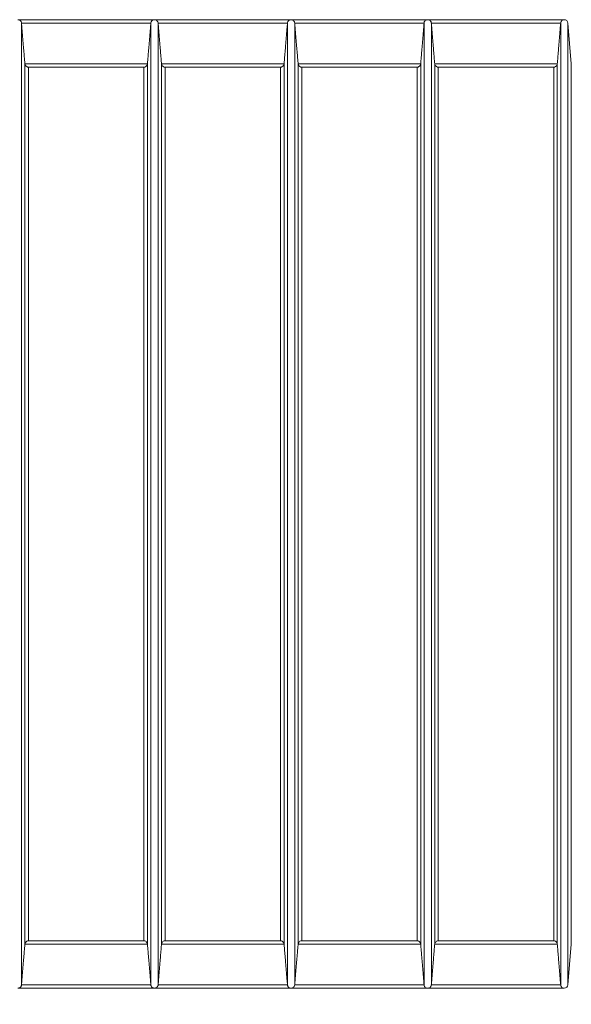
# Model space of a CAD drawing. Units: millimetres. Extents: x 0 to 16800, y 0 to 11880.
# Drawn here: x 10068 to 10826, y 2496 to 3848 of the extents above; entities that cross this region are included whole.
import ezdxf

# ---------------------------------------------------------------- set-up
doc = ezdxf.new("R2010")
doc.units = ezdxf.units.MM
doc.header["$LTSCALE"] = 40
for name, color, linetype, lineweight in [('Dimension (ISO)', 7, 'Continuous', 18), ('Visible (ISO)', 7, 'Continuous', 18), ('Visible Narrow (ISO)', 7, 'Continuous', 18)]:
    doc.layers.add(name, color=color, linetype=linetype, lineweight=lineweight)
doc.styles.add('RD Note Text', font='times.ttf')
doc.dimstyles.new('RD Default', dxfattribs={"dimscale": 40, "dimtxt": 3, "dimasz": 3, "dimexe": 3, "dimexo": 2, "dimgap": 1, "dimtad": 1, "dimdec": 1, "dimrnd": 1e-08, "dimzin": 4, "dimdsep": 46, "dimtxsty": 'RD Note Text', "dimblk": 'Filled-1', "dimcen": 0.09, "dimdle": 10, "dimclrd": 256, "dimclre": 256, "dimclrt": 256, "dimadec": 1, "dimazin": 1, "dimtfac": 1.1684, "dimtmove": 0, "dimatfit": 3, "dimldrblk": 'Filled-2', "dimfxl": 1, "dimtolj": 1, "dimtzin": 0, "dimlwd": -1, "dimlwe": -1, "dimarcsym": 0})

# ---------------------------------------------------------------- blocks, each defined once
blk = doc.blocks.new('Filled-1')
at = {"color": 0}
for p, q in [((0, 0), (-1, 0.167)), ((-1, 0.167), (-1, -0.167)), ((-1, 0), (0, 0)), ((-1, -0.167), (0, 0))]:
    blk.add_line(p, q, dxfattribs=at)
at = {"color": 0, "flags": 128}
blk.add_lwpolyline([(-1, -0.167), (0, 0), (-1, 0.167), (-1, -0.167)], dxfattribs=at)
at = {"color": 0}
blk.add_solid([(-1, -0.167), (0, 0), (-1, 0.167), (-1, -0.167)], dxfattribs=at)
blk = doc.blocks.new('*D13')
at = {"layer": 'Defpoints', "color": 0, "transparency": 16777216}
for p in [(11735.5, 3182.8), (5035.5, 2382.8), (11735.5, 1982.8)]:
    blk.add_point(p, dxfattribs=at)
at = {"layer": 'Dimension (ISO)', "transparency": 16777216}
for p, q in [((11735.5, 3102.8), (11735.5, 1862.8)), ((5035.5, 2302.8), (5035.5, 1862.8)), ((5155.5, 1982.8), (11615.5, 1982.8))]:
    blk.add_line(p, q, dxfattribs=at)
at = {"layer": 'Dimension (ISO)', "transparency": 16777216, "xscale": 120, "yscale": 120, "zscale": 120, "rotation": 180}
blk.add_blockref('Filled-1', (5035.5, 1982.8), dxfattribs=at)
at = {"layer": 'Dimension (ISO)', "transparency": 16777216, "xscale": 120, "yscale": 120, "zscale": 120}
blk.add_blockref('Filled-1', (11735.5, 1982.8), dxfattribs=at)
at = {"layer": 'Dimension (ISO)', "transparency": 16777216, "insert": (8215.3, 2145.3), "char_height": 120, "attachment_point": 1, "style": 'RD Note Text'}
blk.add_mtext('\\A1;6700', dxfattribs=at)
blk = doc.blocks.new('Filled-2')
at = {"color": 0}
for p, q in [((0, 0), (-1, 0.25)), ((-1, 0.25), (-1, -0.25)), ((-1, 0), (0, 0)), ((-1, -0.25), (0, 0))]:
    blk.add_line(p, q, dxfattribs=at)
at = {"color": 0, "flags": 128}
blk.add_lwpolyline([(-1, -0.25), (0, 0), (-1, 0.25), (-1, -0.25)], dxfattribs=at)
at = {"color": 0}
blk.add_solid([(-1, -0.25), (0, 0), (-1, 0.25), (-1, -0.25)], dxfattribs=at)
blk = doc.blocks.new('*D14')
at = {"layer": 'Defpoints', "color": 0, "transparency": 16777216}
for p in [(11051.5, 2517.8), (12128.7, 2517.8), (5558, 2282.8)]:
    blk.add_point(p, dxfattribs=at)
at = {"layer": 'Dimension (ISO)', "transparency": 16777216}
for p, q in [((12128.7, 2637.8), (12128.7, 2757.8)), ((11131.5, 2517.8), (12248.7, 2517.8)), ((12128.7, 2517.8), (12128.7, 2282.8)), ((5638, 2282.8), (12248.7, 2282.8)), ((12128.7, 2162.8), (12128.7, 1643.4))]:
    blk.add_line(p, q, dxfattribs=at)
at = {"layer": 'Dimension (ISO)', "transparency": 16777216, "xscale": 120, "yscale": 120, "zscale": 120}
for p, rotation in [((12128.7, 2517.8), 270), ((12128.7, 2282.8), 90)]:
    blk.add_blockref('Filled-1', p, dxfattribs=dict(at, rotation=rotation))
at = {"layer": 'Dimension (ISO)', "transparency": 16777216, "insert": (11966.6, 1683.4), "char_height": 120, "attachment_point": 1, "rotation": 90, "style": 'RD Note Text'}
blk.add_mtext('\\A1;235', dxfattribs=at)
blk = doc.blocks.new('*D15')
at = {"layer": 'Defpoints', "color": 0, "transparency": 16777216}
for p in [(11500, 2582.8), (12518.6, 2582.8), (5558, 2282.8)]:
    blk.add_point(p, dxfattribs=at)
at = {"layer": 'Dimension (ISO)', "transparency": 16777216}
for p, q in [((12518.6, 2702.8), (12518.6, 2822.8)), ((11580, 2582.8), (12638.6, 2582.8)), ((12518.6, 2582.8), (12518.6, 2282.8)), ((5638, 2282.8), (12638.6, 2282.8)), ((12518.6, 2162.8), (12518.6, 1644.1))]:
    blk.add_line(p, q, dxfattribs=at)
at = {"layer": 'Dimension (ISO)', "transparency": 16777216, "xscale": 120, "yscale": 120, "zscale": 120}
for p, rotation in [((12518.6, 2582.8), 270), ((12518.6, 2282.8), 90)]:
    blk.add_blockref('Filled-1', p, dxfattribs=dict(at, rotation=rotation))
at = {"layer": 'Dimension (ISO)', "transparency": 16777216, "insert": (12356.5, 1684.1), "char_height": 120, "attachment_point": 1, "rotation": 90, "style": 'RD Note Text'}
blk.add_mtext('\\A1;300', dxfattribs=at)

msp = doc.modelspace()

# ---------------------------------------------------------------- linework, layer by layer
at = {"layer": 'Visible (ISO)'}
for p, q in [((10252.96, 3847.85), (10065.27, 3847.85)), ((10440.65, 3847.85), (10252.96, 3847.85)), ((10628.34, 3847.85), (10440.65, 3847.85)), ((10816.04, 3847.85), (10628.34, 3847.85)), ((10825.65, 3787.44), (10821.02, 3843.26)), ((10825.65, 2578.26), (10821.02, 2522.44)), ((10252.96, 2517.85), (10065.27, 2517.85)), ((10440.65, 2517.85), (10252.96, 2517.85)), ((10628.34, 2517.85), (10440.65, 2517.85)), ((10816.04, 2517.85), (10628.34, 2517.85))]:
    msp.add_line(p, q, dxfattribs=at)
for centre, start, end in [((10816.04, 3842.85), 4.74732, 90), ((10816.04, 2522.85), 270, 355.25268)]:
    msp.add_arc(centre, 5, start, end, dxfattribs=at)
for points, knots in [([(10065.27, 3847.85), (10065.28, 3847.85), (10065.29, 3847.85), (10065.74, 3847.85), (10066.18, 3847.79), (10067.04, 3847.54), (10067.47, 3847.36), (10068.35, 3846.82), (10068.8, 3846.43), (10069.46, 3845.59), (10069.71, 3845.17), (10070.08, 3844.26), (10070.2, 3843.77), (10070.25, 3843.26)], [-0.00545737, -0.00545737, -0.00545737, -0.00545737, 0, 0, 0.18554564, 0.18554564, 0.37391244, 0.37391244, 0.59256499, 0.59256499, 0.75572552, 0.75572552, 0.91098296, 0.91098296, 0.91098296, 0.91098296]), ([(10247.98, 3843.26), (10248.02, 3843.77), (10248.14, 3844.26), (10248.51, 3845.17), (10248.76, 3845.59), (10249.43, 3846.43), (10249.88, 3846.82), (10250.75, 3847.36), (10251.18, 3847.54), (10252.05, 3847.79), (10252.48, 3847.85), (10252.93, 3847.85), (10252.95, 3847.85), (10252.96, 3847.85)], [0.00009572, 0.00009572, 0.00009572, 0.00009572, 0.1540338, 0.1540338, 0.31580781, 0.31580781, 0.53260227, 0.53260227, 0.71936835, 0.71936835, 0.90333725, 0.90333725, 0.90874824, 0.90874824, 0.90874824, 0.90874824]), ([(10252.96, 3847.85), (10252.97, 3847.85), (10252.98, 3847.85), (10253.43, 3847.85), (10253.87, 3847.79), (10254.73, 3847.54), (10255.16, 3847.36), (10256.04, 3846.82), (10256.49, 3846.43), (10257.16, 3845.59), (10257.41, 3845.17), (10257.78, 3844.26), (10257.9, 3843.77), (10257.94, 3843.26)], [-0.00545737, -0.00545737, -0.00545737, -0.00545737, 0, 0, 0.18554564, 0.18554564, 0.37391244, 0.37391244, 0.59256499, 0.59256499, 0.75572552, 0.75572552, 0.91098296, 0.91098296, 0.91098296, 0.91098296]), ([(10435.67, 3843.26), (10435.71, 3843.77), (10435.83, 3844.26), (10436.2, 3845.17), (10436.45, 3845.59), (10437.12, 3846.43), (10437.57, 3846.82), (10438.45, 3847.36), (10438.87, 3847.54), (10439.74, 3847.79), (10440.18, 3847.85), (10440.63, 3847.85), (10440.64, 3847.85), (10440.65, 3847.85)], [0.00009572, 0.00009572, 0.00009572, 0.00009572, 0.1540338, 0.1540338, 0.31580781, 0.31580781, 0.53260227, 0.53260227, 0.71936835, 0.71936835, 0.90333725, 0.90333725, 0.90874824, 0.90874824, 0.90874824, 0.90874824]), ([(10440.65, 3847.85), (10440.66, 3847.85), (10440.68, 3847.85), (10441.13, 3847.85), (10441.56, 3847.79), (10442.43, 3847.54), (10442.85, 3847.36), (10443.73, 3846.82), (10444.18, 3846.44), (10444.85, 3845.59), (10445.1, 3845.18), (10445.47, 3844.26), (10445.59, 3843.77), (10445.63, 3843.26)], [-0.00545737, -0.00545737, -0.00545737, -0.00545737, 0, 0, 0.18545447, 0.18545447, 0.37372541, 0.37372541, 0.59243063, 0.59243063, 0.75561941, 0.75561941, 0.91098249, 0.91098249, 0.91098249, 0.91098249]), ([(10623.36, 3843.26), (10623.41, 3843.77), (10623.53, 3844.26), (10623.9, 3845.18), (10624.15, 3845.59), (10624.81, 3846.44), (10625.26, 3846.82), (10626.14, 3847.36), (10626.57, 3847.54), (10627.43, 3847.79), (10627.87, 3847.85), (10628.32, 3847.85), (10628.33, 3847.85), (10628.34, 3847.85)], [0.00000924, 0.00000924, 0.00000924, 0.00000924, 0.15405205, 0.15405205, 0.31585406, 0.31585406, 0.53270074, 0.53270074, 0.71937177, 0.71937177, 0.90325027, 0.90325027, 0.90866126, 0.90866126, 0.90866126, 0.90866126]), ([(10628.34, 3847.85), (10628.36, 3847.85), (10628.37, 3847.85), (10628.82, 3847.85), (10629.26, 3847.79), (10630.12, 3847.54), (10630.55, 3847.36), (10631.42, 3846.82), (10631.87, 3846.44), (10632.54, 3845.59), (10632.79, 3845.18), (10633.16, 3844.26), (10633.28, 3843.77), (10633.32, 3843.26)], [-0.00545737, -0.00545737, -0.00545737, -0.00545737, 0, 0, 0.18545447, 0.18545447, 0.37372541, 0.37372541, 0.59243063, 0.59243063, 0.75561941, 0.75561941, 0.91098249, 0.91098249, 0.91098249, 0.91098249]), ([(10811.05, 3843.26), (10811.09, 3843.73), (10811.2, 3844.18), (10811.54, 3845.09), (10811.8, 3845.53), (10812.49, 3846.42), (10812.96, 3846.82), (10813.85, 3847.37), (10814.28, 3847.55), (10815.14, 3847.79), (10815.58, 3847.85), (10816.03, 3847.85), (10816.03, 3847.85), (10816.04, 3847.85)], [0, 0, 0, 0, 0.14172288, 0.14172288, 0.30970737, 0.30970737, 0.53607529, 0.53607529, 0.72068964, 0.72068964, 0.9072107, 0.9072107, 0.90833732, 0.90833732, 0.90833732, 0.90833732]), ([(10074.89, 3787.26), (10074.95, 3786.75), (10075.08, 3786.26), (10075.47, 3785.34), (10075.73, 3784.92), (10076.42, 3784.07), (10076.88, 3783.69), (10078.15, 3782.93), (10079.01, 3782.7), (10079.86, 3782.68), (10079.86, 3782.67), (10079.87, 3782.67)], [0.00007282, 0.00007282, 0.00007282, 0.00007282, 0.15538965, 0.15538965, 0.31913083, 0.31913083, 0.54004196, 0.54004196, 0.89284004, 0.89284004, 0.89551214, 0.89551214, 0.89551214, 0.89551214]), ([(10238.36, 3782.67), (10238.36, 3782.67), (10238.37, 3782.68), (10239.22, 3782.7), (10240.08, 3782.93), (10241.34, 3783.69), (10241.8, 3784.07), (10242.5, 3784.92), (10242.76, 3785.34), (10243.15, 3786.26), (10243.28, 3786.75), (10243.33, 3787.26)], [-0.00270161, -0.00270161, -0.00270161, -0.00270161, 0, 0, 0.35687827, 0.35687827, 0.58047488, 0.58047488, 0.74619822, 0.74619822, 0.90345479, 0.90345479, 0.90345479, 0.90345479]), ([(10262.59, 3787.26), (10262.64, 3786.75), (10262.77, 3786.26), (10263.16, 3785.34), (10263.42, 3784.92), (10264.11, 3784.07), (10264.58, 3783.69), (10265.84, 3782.93), (10266.7, 3782.7), (10267.55, 3782.68), (10267.55, 3782.67), (10267.56, 3782.67)], [0.00007282, 0.00007282, 0.00007282, 0.00007282, 0.15538965, 0.15538965, 0.31913083, 0.31913083, 0.54004196, 0.54004196, 0.89284004, 0.89284004, 0.89550967, 0.89550967, 0.89550967, 0.89550967]), ([(10426.05, 3782.67), (10426.06, 3782.67), (10426.06, 3782.68), (10426.91, 3782.7), (10427.77, 3782.93), (10429.03, 3783.69), (10429.5, 3784.07), (10430.19, 3784.92), (10430.45, 3785.34), (10430.84, 3786.26), (10430.97, 3786.75), (10431.02, 3787.26)], [-0.00270161, -0.00270161, -0.00270161, -0.00270161, 0, 0, 0.35702251, 0.35702251, 0.58057885, 0.58057885, 0.74628068, 0.74628068, 0.90345728, 0.90345728, 0.90345728, 0.90345728]), ([(10450.28, 3787.26), (10450.33, 3786.75), (10450.46, 3786.26), (10450.85, 3785.34), (10451.11, 3784.92), (10451.81, 3784.07), (10452.27, 3783.69), (10453.53, 3782.93), (10454.39, 3782.7), (10455.24, 3782.68), (10455.25, 3782.67), (10455.25, 3782.67)], [0.00007282, 0.00007282, 0.00007282, 0.00007282, 0.15538965, 0.15538965, 0.31913083, 0.31913083, 0.54004196, 0.54004196, 0.89284004, 0.89284004, 0.89550967, 0.89550967, 0.89550967, 0.89550967]), ([(10613.74, 3782.67), (10613.75, 3782.67), (10613.75, 3782.68), (10614.6, 3782.7), (10615.46, 3782.93), (10616.72, 3783.69), (10617.19, 3784.07), (10617.88, 3784.92), (10618.14, 3785.34), (10618.53, 3786.26), (10618.66, 3786.75), (10618.71, 3787.26)], [-0.00270161, -0.00270161, -0.00270161, -0.00270161, 0, 0, 0.35702251, 0.35702251, 0.58057885, 0.58057885, 0.74628068, 0.74628068, 0.90345728, 0.90345728, 0.90345728, 0.90345728]), ([(10637.97, 3787.26), (10638.02, 3786.75), (10638.15, 3786.26), (10638.54, 3785.34), (10638.8, 3784.92), (10639.5, 3784.07), (10639.96, 3783.69), (10641.23, 3782.93), (10642.08, 3782.7), (10642.93, 3782.68), (10642.94, 3782.67), (10642.94, 3782.67)], [0.00000762, 0.00000762, 0.00000762, 0.00000762, 0.15540428, 0.15540428, 0.31916756, 0.31916756, 0.54011963, 0.54011963, 0.892777, 0.892777, 0.89544665, 0.89544665, 0.89544665, 0.89544665]), ([(10801.43, 3782.67), (10801.44, 3782.67), (10801.44, 3782.67), (10802.31, 3782.7), (10803.17, 3782.95), (10804.42, 3783.69), (10804.88, 3784.07), (10805.57, 3784.92), (10805.84, 3785.34), (10806.22, 3786.26), (10806.35, 3786.75), (10806.41, 3787.26)], [-0.0011746, -0.0011746, -0.0011746, -0.0011746, 0, 0, 0.36957929, 0.36957929, 0.60729799, 0.60729799, 0.7834872, 0.7834872, 0.95068282, 0.95068282, 0.95068282, 0.95068282]), ([(10079.87, 2583.02), (10079.86, 2583.02), (10079.86, 2583.02), (10079.01, 2583), (10078.15, 2582.77), (10076.88, 2582.01), (10076.42, 2581.63), (10075.73, 2580.78), (10075.47, 2580.36), (10075.08, 2579.44), (10074.95, 2578.95), (10074.89, 2578.44)], [-0.00270161, -0.00270161, -0.00270161, -0.00270161, 0, 0, 0.35702251, 0.35702251, 0.58057885, 0.58057885, 0.74628068, 0.74628068, 0.90345728, 0.90345728, 0.90345728, 0.90345728]), ([(10243.33, 2578.44), (10243.28, 2578.95), (10243.15, 2579.44), (10242.76, 2580.36), (10242.5, 2580.78), (10241.8, 2581.63), (10241.34, 2582.01), (10240.08, 2582.77), (10239.22, 2583), (10238.37, 2583.02), (10238.36, 2583.02), (10238.36, 2583.02)], [0.00007282, 0.00007282, 0.00007282, 0.00007282, 0.15538965, 0.15538965, 0.31913083, 0.31913083, 0.54004196, 0.54004196, 0.89284004, 0.89284004, 0.89550967, 0.89550967, 0.89550967, 0.89550967]), ([(10267.56, 2583.02), (10267.55, 2583.02), (10267.55, 2583.02), (10266.7, 2583), (10265.84, 2582.77), (10264.58, 2582.01), (10264.11, 2581.63), (10263.42, 2580.78), (10263.16, 2580.36), (10262.77, 2579.44), (10262.64, 2578.95), (10262.59, 2578.44)], [-0.00270161, -0.00270161, -0.00270161, -0.00270161, 0, 0, 0.35702251, 0.35702251, 0.58057885, 0.58057885, 0.74628068, 0.74628068, 0.90345728, 0.90345728, 0.90345728, 0.90345728]), ([(10431.02, 2578.44), (10430.97, 2578.95), (10430.84, 2579.44), (10430.45, 2580.36), (10430.19, 2580.78), (10429.5, 2581.63), (10429.03, 2582.01), (10427.77, 2582.77), (10426.91, 2583), (10426.06, 2583.02), (10426.06, 2583.02), (10426.05, 2583.02)], [0.00007282, 0.00007282, 0.00007282, 0.00007282, 0.15538965, 0.15538965, 0.31913083, 0.31913083, 0.54004196, 0.54004196, 0.89284004, 0.89284004, 0.89550967, 0.89550967, 0.89550967, 0.89550967]), ([(10455.25, 2583.02), (10455.25, 2583.02), (10455.24, 2583.02), (10454.39, 2583), (10453.53, 2582.77), (10452.27, 2582.01), (10451.81, 2581.63), (10451.11, 2580.78), (10450.85, 2580.36), (10450.46, 2579.44), (10450.33, 2578.95), (10450.28, 2578.44)], [-0.00270161, -0.00270161, -0.00270161, -0.00270161, 0, 0, 0.35702251, 0.35702251, 0.58057885, 0.58057885, 0.74628068, 0.74628068, 0.90345728, 0.90345728, 0.90345728, 0.90345728]), ([(10618.71, 2578.44), (10618.66, 2578.95), (10618.53, 2579.44), (10618.14, 2580.36), (10617.88, 2580.78), (10617.19, 2581.63), (10616.72, 2582.01), (10615.46, 2582.77), (10614.6, 2583), (10613.75, 2583.02), (10613.75, 2583.02), (10613.74, 2583.02)], [0.00007282, 0.00007282, 0.00007282, 0.00007282, 0.15538965, 0.15538965, 0.31913083, 0.31913083, 0.54004196, 0.54004196, 0.89284004, 0.89284004, 0.89550967, 0.89550967, 0.89550967, 0.89550967]), ([(10642.94, 2583.02), (10642.94, 2583.02), (10642.93, 2583.02), (10642.08, 2583), (10641.23, 2582.77), (10639.96, 2582.01), (10639.5, 2581.63), (10638.8, 2580.78), (10638.54, 2580.36), (10638.15, 2579.44), (10638.02, 2578.95), (10637.97, 2578.44)], [-0.00270161, -0.00270161, -0.00270161, -0.00270161, 0, 0, 0.35702251, 0.35702251, 0.58057885, 0.58057885, 0.74628068, 0.74628068, 0.90345728, 0.90345728, 0.90345728, 0.90345728]), ([(10806.41, 2578.44), (10806.35, 2578.95), (10806.22, 2579.44), (10805.84, 2580.36), (10805.57, 2580.78), (10804.88, 2581.63), (10804.42, 2582.01), (10803.17, 2582.75), (10802.31, 2583), (10801.44, 2583.02), (10801.44, 2583.02), (10801.43, 2583.02)], [0, 0, 0, 0, 0.15540587, 0.15540587, 0.31917117, 0.31917117, 0.54012722, 0.54012722, 0.88364573, 0.88364573, 0.88473751, 0.88473751, 0.88473751, 0.88473751]), ([(10070.25, 2522.44), (10070.2, 2521.93), (10070.08, 2521.44), (10069.71, 2520.53), (10069.46, 2520.11), (10068.8, 2519.26), (10068.35, 2518.88), (10067.47, 2518.34), (10067.04, 2518.16), (10066.18, 2517.91), (10065.74, 2517.85), (10065.29, 2517.85), (10065.28, 2517.85), (10065.27, 2517.85)], [0.00009572, 0.00009572, 0.00009572, 0.00009572, 0.1540338, 0.1540338, 0.31580781, 0.31580781, 0.53260227, 0.53260227, 0.71936835, 0.71936835, 0.90333725, 0.90333725, 0.90874824, 0.90874824, 0.90874824, 0.90874824]), ([(10252.96, 2517.85), (10252.95, 2517.85), (10252.93, 2517.85), (10252.48, 2517.85), (10252.05, 2517.91), (10251.18, 2518.16), (10250.75, 2518.34), (10249.88, 2518.88), (10249.43, 2519.26), (10248.76, 2520.11), (10248.51, 2520.53), (10248.14, 2521.44), (10248.02, 2521.93), (10247.98, 2522.44)], [-0.00545737, -0.00545737, -0.00545737, -0.00545737, 0, 0, 0.18554564, 0.18554564, 0.37391244, 0.37391244, 0.59256499, 0.59256499, 0.75572552, 0.75572552, 0.91098296, 0.91098296, 0.91098296, 0.91098296]), ([(10257.94, 2522.44), (10257.9, 2521.93), (10257.78, 2521.44), (10257.41, 2520.53), (10257.16, 2520.11), (10256.49, 2519.26), (10256.04, 2518.88), (10255.16, 2518.34), (10254.73, 2518.16), (10253.87, 2517.91), (10253.43, 2517.85), (10252.98, 2517.85), (10252.97, 2517.85), (10252.96, 2517.85)], [0.00009572, 0.00009572, 0.00009572, 0.00009572, 0.1540338, 0.1540338, 0.31580781, 0.31580781, 0.53260227, 0.53260227, 0.71936835, 0.71936835, 0.90333725, 0.90333725, 0.90874824, 0.90874824, 0.90874824, 0.90874824]), ([(10440.65, 2517.85), (10440.64, 2517.85), (10440.63, 2517.85), (10440.18, 2517.85), (10439.74, 2517.91), (10438.87, 2518.16), (10438.45, 2518.34), (10437.57, 2518.88), (10437.12, 2519.26), (10436.45, 2520.11), (10436.2, 2520.53), (10435.83, 2521.44), (10435.71, 2521.93), (10435.67, 2522.44)], [-0.00545737, -0.00545737, -0.00545737, -0.00545737, 0, 0, 0.18554564, 0.18554564, 0.37391244, 0.37391244, 0.59256499, 0.59256499, 0.75572552, 0.75572552, 0.91098296, 0.91098296, 0.91098296, 0.91098296]), ([(10445.63, 2522.44), (10445.59, 2521.93), (10445.47, 2521.44), (10445.1, 2520.52), (10444.85, 2520.11), (10444.18, 2519.26), (10443.73, 2518.88), (10442.85, 2518.34), (10442.43, 2518.16), (10441.56, 2517.91), (10441.13, 2517.85), (10440.68, 2517.85), (10440.66, 2517.85), (10440.65, 2517.85)], [0.00000924, 0.00000924, 0.00000924, 0.00000924, 0.15405205, 0.15405205, 0.31585406, 0.31585406, 0.53270074, 0.53270074, 0.71937177, 0.71937177, 0.90325027, 0.90325027, 0.90866126, 0.90866126, 0.90866126, 0.90866126]), ([(10628.34, 2517.85), (10628.33, 2517.85), (10628.32, 2517.85), (10627.87, 2517.85), (10627.43, 2517.91), (10626.57, 2518.16), (10626.14, 2518.34), (10625.26, 2518.88), (10624.81, 2519.26), (10624.15, 2520.11), (10623.9, 2520.53), (10623.53, 2521.44), (10623.41, 2521.93), (10623.36, 2522.44)], [-0.00545737, -0.00545737, -0.00545737, -0.00545737, 0, 0, 0.18554564, 0.18554564, 0.37391244, 0.37391244, 0.59256499, 0.59256499, 0.75572552, 0.75572552, 0.91098296, 0.91098296, 0.91098296, 0.91098296]), ([(10633.32, 2522.44), (10633.28, 2521.93), (10633.16, 2521.44), (10632.79, 2520.53), (10632.54, 2520.11), (10631.87, 2519.26), (10631.42, 2518.88), (10630.55, 2518.34), (10630.12, 2518.16), (10629.26, 2517.91), (10628.82, 2517.85), (10628.37, 2517.85), (10628.36, 2517.85), (10628.34, 2517.85)], [0.00009572, 0.00009572, 0.00009572, 0.00009572, 0.1540338, 0.1540338, 0.31580781, 0.31580781, 0.53260227, 0.53260227, 0.71936835, 0.71936835, 0.90333725, 0.90333725, 0.90874824, 0.90874824, 0.90874824, 0.90874824]), ([(10816.04, 2517.85), (10816.03, 2517.85), (10816.03, 2517.85), (10815.58, 2517.85), (10815.14, 2517.91), (10814.28, 2518.15), (10813.85, 2518.33), (10812.96, 2518.88), (10812.49, 2519.28), (10811.8, 2520.17), (10811.54, 2520.61), (10811.2, 2521.52), (10811.09, 2521.97), (10811.05, 2522.44)], [-0.00113667, -0.00113667, -0.00113667, -0.00113667, 0, 0, 0.18818593, 0.18818593, 0.37444812, 0.37444812, 0.60283658, 0.60283658, 0.77232047, 0.77232047, 0.91530835, 0.91530835, 0.91530835, 0.91530835])]:
    msp.add_open_spline(points, degree=3, knots=knots, dxfattribs=at)
for points in [[(10070.25, 3843.26), (10070.25, 3843.26), (10070.25, 3843.25), (10070.25, 3843.24)], [(10247.98, 3843.24), (10247.98, 3843.25), (10247.98, 3843.26), (10247.98, 3843.26)], [(10257.94, 3843.26), (10257.94, 3843.26), (10257.94, 3843.25), (10257.94, 3843.24)], [(10435.67, 3843.24), (10435.67, 3843.25), (10435.67, 3843.26), (10435.67, 3843.26)], [(10445.63, 3843.26), (10445.63, 3843.26), (10445.63, 3843.25), (10445.63, 3843.24)], [(10623.36, 3843.24), (10623.36, 3843.25), (10623.36, 3843.26), (10623.36, 3843.26)], [(10633.32, 3843.26), (10633.32, 3843.26), (10633.33, 3843.25), (10633.33, 3843.24)], [(10811.05, 3843.24), (10811.05, 3843.25), (10811.05, 3843.26), (10811.05, 3843.26)], [(10074.89, 3787.36), (10074.89, 3787.33), (10074.89, 3787.29), (10074.89, 3787.26)], [(10243.33, 3787.26), (10243.33, 3787.29), (10243.34, 3787.33), (10243.34, 3787.36)], [(10262.58, 3787.36), (10262.58, 3787.33), (10262.58, 3787.29), (10262.59, 3787.26)], [(10431.02, 3787.26), (10431.03, 3787.29), (10431.03, 3787.33), (10431.03, 3787.36)], [(10450.27, 3787.36), (10450.27, 3787.33), (10450.28, 3787.29), (10450.28, 3787.26)], [(10618.71, 3787.26), (10618.72, 3787.29), (10618.72, 3787.33), (10618.72, 3787.36)], [(10637.96, 3787.36), (10637.96, 3787.33), (10637.97, 3787.29), (10637.97, 3787.26)], [(10806.41, 3787.26), (10806.41, 3787.29), (10806.41, 3787.33), (10806.42, 3787.36)], [(10074.89, 2578.44), (10074.89, 2578.41), (10074.89, 2578.37), (10074.89, 2578.34)], [(10243.34, 2578.34), (10243.34, 2578.37), (10243.33, 2578.41), (10243.33, 2578.44)], [(10262.59, 2578.44), (10262.58, 2578.41), (10262.58, 2578.37), (10262.58, 2578.34)], [(10431.03, 2578.34), (10431.03, 2578.37), (10431.03, 2578.41), (10431.02, 2578.44)], [(10450.28, 2578.44), (10450.28, 2578.41), (10450.27, 2578.37), (10450.27, 2578.34)], [(10618.72, 2578.34), (10618.72, 2578.37), (10618.72, 2578.41), (10618.71, 2578.44)], [(10637.97, 2578.44), (10637.97, 2578.41), (10637.96, 2578.37), (10637.96, 2578.34)], [(10806.42, 2578.34), (10806.41, 2578.37), (10806.41, 2578.41), (10806.41, 2578.44)], [(10070.25, 2522.45), (10070.25, 2522.45), (10070.25, 2522.44), (10070.25, 2522.44)], [(10247.98, 2522.44), (10247.98, 2522.44), (10247.98, 2522.45), (10247.98, 2522.45)], [(10257.94, 2522.45), (10257.94, 2522.45), (10257.94, 2522.44), (10257.94, 2522.44)], [(10435.67, 2522.44), (10435.67, 2522.44), (10435.67, 2522.45), (10435.67, 2522.45)], [(10445.63, 2522.45), (10445.63, 2522.45), (10445.63, 2522.44), (10445.63, 2522.44)], [(10623.36, 2522.44), (10623.36, 2522.44), (10623.36, 2522.45), (10623.36, 2522.45)], [(10633.33, 2522.45), (10633.33, 2522.45), (10633.32, 2522.44), (10633.32, 2522.44)], [(10811.05, 2522.44), (10811.05, 2522.44), (10811.05, 2522.45), (10811.05, 2522.45)]]:
    msp.add_open_spline(points, degree=3, dxfattribs=at)
for points, weights in [([(10070.25, 3843.24), (10072.67, 3814.07), (10074.89, 3787.36)], [1.00009748847, 1.0423085279, 1.0841664422]), ([(10243.34, 3787.36), (10245.55, 3814.07), (10247.98, 3843.24)], [1.0841664422, 1.0423085279, 1.00009748847]), ([(10257.94, 3843.24), (10260.36, 3814.07), (10262.58, 3787.36)], [1.00009748847, 1.0423085279, 1.0841664422]), ([(10431.03, 3787.36), (10433.25, 3814.07), (10435.67, 3843.24)], [1.0841664422, 1.0423085279, 1.00009748847]), ([(10445.63, 3843.24), (10448.05, 3814.07), (10450.27, 3787.36)], [1.00009748847, 1.0423085279, 1.0841664422]), ([(10618.72, 3787.36), (10620.94, 3814.07), (10623.36, 3843.24)], [1.0841664422, 1.0423085279, 1.00009748847]), ([(10633.33, 3843.24), (10635.75, 3814.07), (10637.96, 3787.36)], [1.00009748847, 1.0423085279, 1.0841664422]), ([(10806.42, 3787.36), (10808.63, 3814.07), (10811.05, 3843.24)], [1.08416556062, 1.04230768036, 1.00009667525]), ([(10074.89, 2578.34), (10072.67, 2551.63), (10070.25, 2522.45)], [1.0841664422, 1.0423085279, 1.00009748847]), ([(10247.98, 2522.45), (10245.55, 2551.63), (10243.34, 2578.34)], [1.00009748847, 1.0423085279, 1.0841664422]), ([(10262.58, 2578.34), (10260.36, 2551.63), (10257.94, 2522.45)], [1.0841664422, 1.0423085279, 1.00009748847]), ([(10435.67, 2522.45), (10433.25, 2551.63), (10431.03, 2578.34)], [1.00009748847, 1.0423085279, 1.0841664422]), ([(10450.27, 2578.34), (10448.05, 2551.63), (10445.63, 2522.45)], [1.0841664422, 1.0423085279, 1.00009748847]), ([(10623.36, 2522.45), (10620.94, 2551.63), (10618.72, 2578.34)], [1.00009748847, 1.0423085279, 1.0841664422]), ([(10637.96, 2578.34), (10635.75, 2551.63), (10633.33, 2522.45)], [1.0841664422, 1.0423085279, 1.00009748847]), ([(10811.05, 2522.45), (10808.63, 2551.63), (10806.42, 2578.34)], [1.00009667525, 1.04230768036, 1.08416556062])]:
    msp.add_rational_spline(points, weights, degree=2, dxfattribs=at)
at = {"layer": 'Visible Narrow (ISO)'}
for p, q in [((10247.98, 3843.26), (10070.25, 3843.26)), ((10070.25, 3843.24), (10070.25, 2522.45)), ((10247.98, 3843.24), (10247.98, 2522.45)), ((10435.67, 3843.26), (10257.94, 3843.26)), ((10257.94, 3843.24), (10257.94, 2522.45)), ((10435.67, 3843.24), (10435.67, 2522.45)), ((10623.36, 3843.26), (10445.63, 3843.26)), ((10445.63, 3843.24), (10445.63, 2522.45)), ((10623.36, 3843.24), (10623.36, 2522.45)), ((10811.05, 3843.26), (10633.32, 3843.26)), ((10633.33, 3843.24), (10633.33, 2522.45)), ((10811.05, 3843.24), (10811.05, 2522.45)), ((10821.02, 3843.26), (10821.02, 2522.44)), ((10074.89, 3787.36), (10074.89, 2578.34)), ((10243.33, 3787.26), (10074.89, 3787.26)), ((10243.34, 3787.36), (10243.34, 2578.34)), ((10262.58, 3787.36), (10262.58, 2578.34)), ((10431.02, 3787.26), (10262.59, 3787.26)), ((10431.03, 3787.36), (10431.03, 2578.34)), ((10450.27, 3787.36), (10450.27, 2578.34)), ((10618.71, 3787.26), (10450.28, 3787.26)), ((10618.72, 3787.36), (10618.72, 2578.34)), ((10637.96, 3787.36), (10637.96, 2578.34)), ((10806.41, 3787.26), (10637.97, 3787.26)), ((10806.42, 3787.36), (10806.42, 2578.34)), ((10825.65, 3787.44), (10825.65, 2578.26)), ((10079.87, 3782.67), (10079.87, 2583.02)), ((10238.36, 3782.67), (10079.87, 3782.67)), ((10238.36, 3782.67), (10238.36, 2583.02)), ((10267.56, 3782.67), (10267.56, 2583.02)), ((10426.05, 3782.67), (10267.56, 3782.67)), ((10426.05, 3782.67), (10426.05, 2583.02)), ((10455.25, 3782.67), (10455.25, 2583.02)), ((10613.74, 3782.67), (10455.25, 3782.67)), ((10613.74, 3782.67), (10613.74, 2583.02)), ((10642.94, 3782.67), (10642.94, 2583.02)), ((10801.43, 3782.67), (10642.94, 3782.67)), ((10801.43, 3782.67), (10801.43, 2583.02)), ((10238.36, 2583.02), (10079.87, 2583.02)), ((10426.05, 2583.02), (10267.56, 2583.02)), ((10613.74, 2583.02), (10455.25, 2583.02)), ((10801.43, 2583.02), (10642.94, 2583.02)), ((10243.33, 2578.44), (10074.89, 2578.44)), ((10431.02, 2578.44), (10262.59, 2578.44)), ((10618.71, 2578.44), (10450.28, 2578.44)), ((10806.41, 2578.44), (10637.97, 2578.44)), ((10247.98, 2522.44), (10070.25, 2522.44)), ((10435.67, 2522.44), (10257.94, 2522.44)), ((10623.36, 2522.44), (10445.63, 2522.44)), ((10811.05, 2522.44), (10633.32, 2522.44))]:
    msp.add_line(p, q, dxfattribs=at)

# ---------------------------------------------------------------- dimensions: what is measured, and where the dimension line sits
at = {"layer": 'Dimension (ISO)'}
for base, p1, p2, angle, override, picture, middle in [((11735.55, 1982.85), (5035.54, 2382.85), (11735.55, 3182.85), 180, {"dimgap": 1, "dimdec": 0, "dimtol": 0, "dimlim": 0, "dimtp": 0, "dimtm": 0, "dimtdec": 2, "dimtofl": 0, "dimatfit": 1}, '*D13', (8385.54, 1982.85)), ((12518.55, 2582.85), (5558.04, 2282.85), (11500.02, 2582.85), 90, {"dimgap": 1, "dimdec": 0, "dimtol": 0, "dimlim": 0, "dimtp": 0, "dimtm": 0, "dimtdec": 2, "dimtofl": 1, "dimatfit": 1}, '*D15', (12518.55, 1810.26)), ((12128.71, 2517.85), (5558.04, 2282.85), (11051.54, 2517.85), 90, {"dimgap": 1, "dimdec": 0, "dimtol": 0, "dimlim": 0, "dimtp": 0, "dimtm": 0, "dimtdec": 2, "dimtofl": 1, "dimatfit": 1}, '*D14', (12128.71, 1808.57))]:
    dim = msp.add_linear_dim(base=base, p1=p1, p2=p2, angle=angle, dimstyle='RD Default', override=override, dxfattribs=at)
    dim.commit()
    dim.dimension.update_dxf_attribs({"geometry": picture, "text_midpoint": middle, "dimtype": 160})

doc.saveas('drawing.dxf')
